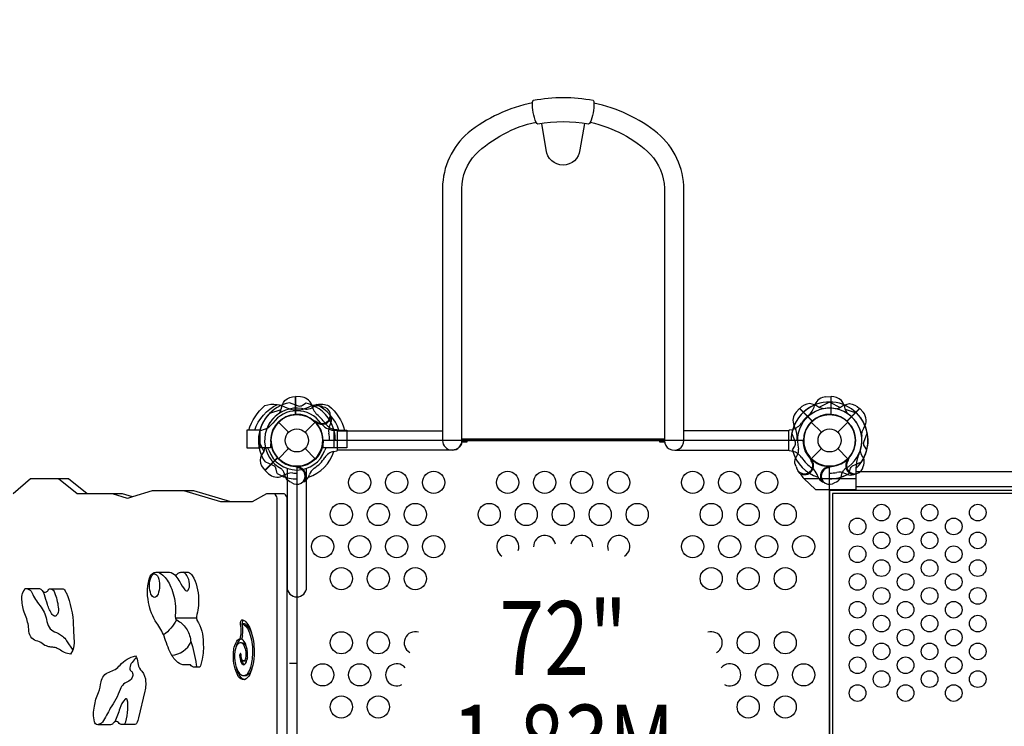
# Model space of a CAD drawing. Extents: x -4351 to 8271, y -6134 to 5979.
# Drawn here: x -476 to 1214, y 2272 to 3484 of the extents above; entities that cross this region are included whole.
import ezdxf
from ezdxf.enums import TextEntityAlignment as Align

# ---------------------------------------------------------------- set-up
doc = ezdxf.new("R2010")
doc.units = 0
doc.header["$LTSCALE"] = 500
doc.header["$MEASUREMENT"] = 0
doc.layers.get('0').update_dxf_attribs({"linetype": 'CONTINUOUS'})
doc.layers.get('Defpoints').update_dxf_attribs({"linetype": 'CONTINUOUS'})
for name, color, linetype in [('L1', 30, 'CONTINUOUS'), ('PW_DIMS_ASTM', 30, 'CONTINUOUS'), ('PW_STRUCTURE', 140, 'CONTINUOUS')]:
    doc.layers.add(name, color=color, linetype=linetype)
doc.styles.add('PW-DIMS', font='arial.ttf', dxfattribs={"width": 0.8, "height": 6})
doc.styles.get("Standard").update_dxf_attribs({"font": 'tahoma.ttf', "width": 0.9})
doc.dimstyles.new('PW_Metric', dxfattribs={"dimtxt": 175, "dimasz": 120, "dimexe": 50, "dimexo": 100, "dimgap": 80, "dimtad": 0, "dimtih": 1, "dimtoh": 1, "dimlfac": 0.001, "dimrnd": 0.01, "dimzin": 0, "dimtxsty": 'Standard', "dimblk": 'DOT', "dimcen": 0.09, "dimse1": 1, "dimse2": 1, "dimadec": 0, "dimazin": 0, "dimtfac": 1, "dimtofl": 0, "dimtmove": 0, "dimatfit": 3, "dimfxl": 1, "dimtolj": 1, "dimtzin": 0, "dimarcsym": 0})

# ---------------------------------------------------------------- blocks, each defined once
blk = doc.blocks.new('_Dot')
at = {"color": 0, "linetype": 'ByBlock', "lineweight": -2}
blk.add_line((-0.5, 0), (-1, 0), dxfattribs=at)
at = {"color": 0, "linetype": 'ByBlock', "const_width": 0.5}
blk.add_lwpolyline([(-0.25, 0, 1), (0.25, 0, 1)], format="xyb", close=True, dxfattribs=at)
blk = doc.blocks.new('*D4')
at = {"layer": 'Defpoints', "color": 0, "transparency": 16777216}
for p in [(8211.1, 5864.1), (8211.1, 2754.8), (-3345.9, 2109.4)]:
    blk.add_point(p, dxfattribs=at)
at = {"layer": 'PW_DIMS_ASTM', "color": 0, "lineweight": -2, "transparency": 16777216}
for p, q in [((-3225.9, 5864.1), (2019.8, 5864.1)), ((8091.1, 5864.1), (2845.4, 5864.1))]:
    blk.add_line(p, q, dxfattribs=at)
at = {"layer": 'PW_DIMS_ASTM', "color": 0, "lineweight": -2, "transparency": 16777216, "xscale": 120, "yscale": 120, "zscale": 120, "rotation": 180}
blk.add_blockref('_Dot', (-3345.9, 5864.1), dxfattribs=at)
at = {"layer": 'PW_DIMS_ASTM', "color": 0, "lineweight": -2, "transparency": 16777216, "xscale": 120, "yscale": 120, "zscale": 120}
blk.add_blockref('_Dot', (8211.1, 5864.1), dxfattribs=at)
at = {"layer": 'PW_DIMS_ASTM', "color": 0, "transparency": 16777216, "insert": (2432.6, 5864.1), "char_height": 175, "attachment_point": 5}
blk.add_mtext('\\A1;11,56M', dxfattribs=at)
blk = doc.blocks.new('*D5')
at = {"layer": 'Defpoints', "color": 0, "transparency": 16777216}
for p in [(-200.8, 5254.5), (-3955.5, -6073.9), (2819.4, -6073.9)]:
    blk.add_point(p, dxfattribs=at)
at = {"layer": 'PW_DIMS_ASTM', "color": 0, "lineweight": -2, "transparency": 16777216}
for p, q in [((-3955.5, 5134.5), (-3955.5, -218.6)), ((-3955.5, -5953.9), (-3955.5, -600.8))]:
    blk.add_line(p, q, dxfattribs=at)
at = {"layer": 'PW_DIMS_ASTM', "color": 0, "lineweight": -2, "transparency": 16777216, "xscale": 120, "yscale": 120, "zscale": 120}
for p, rotation in [((-3955.5, 5254.5), 90), ((-3955.5, -6073.9), 270)]:
    blk.add_blockref('_Dot', p, dxfattribs=dict(at, rotation=rotation))
at = {"layer": 'PW_DIMS_ASTM', "color": 0, "transparency": 16777216, "insert": (-3955.5, -409.7), "char_height": 175, "attachment_point": 5}
blk.add_mtext('\\A1;11,33M', dxfattribs=at)

msp = doc.modelspace()

# ---------------------------------------------------------------- linework, layer by layer
at = {"layer": 'PW_STRUCTURE'}
for p, q in [((6.35, 2837.144), (-2.032, 2837.446)), ((-2.032, 2837.446), (-2.032, 2806.976)), ((908.05, 2837.144), (916.432, 2837.446)), ((916.432, 2837.446), (916.432, 2806.976)), ((857, 2810.738, 1828.8), (862.714, 2816.878, 1828.8)), ((862.714, 2816.878, 1828.8), (884.259, 2795.333, 1828.8)), ((966.092, 2816.885, 1828.8), (944.541, 2795.333, 1828.8)), ((971.8, 2810.738, 1828.8), (966.092, 2816.885, 1828.8)), ((-31.431, 2793.749), (-14.032, 2776.35)), ((14.032, 2776.35), (31.431, 2793.749)), ((33.929, 2791.426, 1828.8), (33.058, 2793.527, 1828.8)), ((58.586, 2792.798, 1828.8), (56.653, 2788.65, 1828.8)), ((882.969, 2793.749), (900.368, 2776.35)), ((928.432, 2776.35), (945.831, 2793.749)), ((-63.739, 2779.74), (-63.739, 2749.619)), ((-63.739, 2779.74), (-63.48, 2779.74)), ((63.739, 2779.74), (63.479, 2779.74)), ((63.739, 2779.74), (63.739, 2749.619)), ((-44.425, 2763.795), (-45.168, 2749.619)), ((45.168, 2749.619), (44.425, 2763.795)), ((-45.168, 2749.619), (-63.739, 2749.619)), ((-31.431, 2730.888), (-14.032, 2748.287)), ((14.032, 2748.287), (31.431, 2730.888)), ((63.739, 2749.619), (45.168, 2749.619)), ((882.969, 2730.888), (900.368, 2748.287)), ((928.432, 2748.287), (945.831, 2730.888)), ((-54.56, 2710.632, 1828.8), (-33.015, 2732.178, 1828.8)), ((943.508, 2728.39, 1828.8), (945.608, 2729.261, 1828.8)), ((-48.42, 2704.919, 1828.8), (-54.56, 2710.632, 1828.8)), ((3.409, 2717.745), (1.308, 2716.875)), ((863.603, 2705.655, 1828.8), (868.476, 2698.707, 1828.8)), ((910.991, 2717.745), (913.092, 2716.875)), ((944.88, 2703.733, 1828.8), (940.732, 2705.665, 1828.8)), ((960.093, 2696.914, 1828.8), (960.066, 2716.602, 1828.8)), ((19.874, 2699.34), (21.441, 2703.639)), ((868.476, 2698.707, 1828.8), (870.334, 2696.914, 1828.8)), ((870.334, 2696.914, 1828.8), (960.093, 2696.914, 1828.8)), ((894.526, 2699.34), (892.959, 2703.639)), ((2697.487, 2682.4, 1828.8), (960.113, 2682.4, 1828.8))]:
    msp.add_line(p, q, dxfattribs=at)
at = {"layer": 'PW_STRUCTURE', "linetype": 'Continuous'}
for p, q in [((68.62, 2780.458), (63.32, 2781.22)), ((69.85, 2745.726), (69.85, 2778.911)), ((844.55, 2745.726), (844.55, 2778.911)), ((845.78, 2780.458), (851.08, 2781.22)), ((63.335, 2743.464), (68.62, 2744.179)), ((851.065, 2743.464), (845.78, 2744.179))]:
    msp.add_line(p, q, dxfattribs=at)
at = {"layer": 'PW_STRUCTURE'}
for points in [[(500.77, 3304.641, 0.09234104), (413.515, 3304.641, -0.26666878), (410.742, 3307.72, -0.1026414), (404.54, 3342.615, -0.19631767), (405.817, 3346.02, -0.09023776), (508.605, 3346.02, -0.21250083), (509.965, 3341.482, -0.09552137), (503.625, 3307.522, -0.22562718)], [(-198.886, 2536.137), (-186.581, 2536.137, -0.14805709), (-179.402, 2530.493, -0.13734457), (-168.961, 2490.468, -0.09861631), (-172.481, 2459.937, 0.06215395), (-171.455, 2453.78, -0.14814166), (-160.688, 2415.295, -0.06660038), (-162.483, 2387.073), (-165.203, 2375.784, -0.05244472), (-166.445, 2373.218), (-175.38, 2373.218, -0.25675409), (-182.58, 2377.176), (-192.84, 2377.176, -0.18683816), (-204.019, 2381.505, -0.10597162), (-216.465, 2396.469, -0.02871256), (-227.625, 2426.372, 0.0445107), (-240.441, 2448.922, -0.10709329), (-254.328, 2484.095, -0.14361707), (-251.617, 2529.511, -0.22455874), (-242.257, 2536.357), (-218.831, 2536.357, -0.19481211), (-207.855, 2529.511, -0.11299136), (-203.418, 2534.306, -0.16904005)], [(-423.066, 2507.937), (-402.266, 2507.937, -0.19278146), (-400.079, 2507.062, -0.10174088), (-396.026, 2501.215, -0.09382643), (-383.636, 2444.842, 0.01042807), (-382.335, 2418.893, -0.10740725), (-384.74, 2402.192), (-388.349, 2395.572), (-396.032, 2397.081, -0.05139851), (-405.816, 2402.345, 0.01980499), (-413.032, 2406.558, 0.02118892), (-420.7, 2407.612, -0.0429538), (-427.315, 2408.815, -0.10208227), (-436.822, 2413.636, 0.11340918), (-447.497, 2418.752, -0.20899992), (-456.517, 2425.372, -0.13730196), (-459.975, 2438.764, 0.06964846), (-465.732, 2462.121, -0.08650498), (-471.596, 2486.045, -0.20902814), (-466.634, 2507.41, -0.47820474), (-463.627, 2508.163), (-441.451, 2508.163, -0.23037679), (-436.03, 2503.037, 0.42919019), (-427.082, 2504.896, -0.42077071)], [(-93.525, 2454.668, -0.15574012), (-86.195, 2449.231, -0.09060753), (-79.752, 2437.496, -0.0838412), (-73.447, 2404.728, -0.11756226), (-80.751, 2360.774, -0.18477797), (-90.045, 2351.841, -0.24122637), (-100.48, 2357.483, -0.1313826), (-108.738, 2393.639, -0.12820335), (-104.283, 2415.895, -0.24323302), (-97.436, 2422.098, 0.05997425), (-95.622, 2433.363, 0.05759406), (-96.631, 2446.68, -0.15811513), (-95.295, 2453.475, -0.25022403)], [(-276.671, 2392.596), (-275.09, 2389.828, -0.03501133), (-272.522, 2377.966, 0.16088218), (-266.004, 2366.5, -0.16410947), (-259.485, 2348.708, -0.0511182), (-259.88, 2337.242, -0.04862829), (-260.868, 2331.904), (-271.535, 2286.434, -0.07347041), (-275.298, 2276.933, -0.23342742), (-278.261, 2274.957), (-299.595, 2274.957, -0.22980486), (-306.113, 2278.12, 0.3979093), (-312.829, 2279.108, 0.0595786), (-316.583, 2275.747, -0.23864686), (-319.546, 2274.561), (-341.492, 2274.561, -0.3828136), (-347.232, 2279.71, -0.13996755), (-347.232, 2306.201, -0.08895982), (-340.318, 2329.727, 0.03635036), (-335.972, 2348.31, -0.27690786), (-322.342, 2364.916, 0.13673268), (-303.379, 2376.778, -0.16383365)]]:
    msp.add_lwpolyline(points, format="xyb", close=True, dxfattribs=at)
for points in [[(404.513, 3341.366, 0.11804267), (293.903, 3290.132, 0.21371181), (249.982, 3195.436), (249.982, 2762.305, 1), (283.418, 2762.305), (283.418, 3194.653, -0.19080343), (306.563, 3253.095, -0.13792066), (410.485, 3308.369)], [(503.89, 3308.203, -0.13701499), (607.057, 3253.095, -0.18443691), (630.861, 3195.083), (630.861, 2762.253, 1.00025202), (664.388, 2762.261), (664.388, 3192.693, 0.21734027), (619.216, 3289.565, 0.11687486), (509.966, 3340.939, 0.11687486)], [(493.968, 3305.807), (485.885, 3260.804, -0.90688084), (427.983, 3260.804), (420.441, 3305.826)], [(-82.455, 2779.74, -0.1479359), (-54.783, 2821.94, -0.1355003), (-34.207, 2824.141, -0.08938653), (-20.254, 2819.537, 0.23820667), (20.118, 2819.537, -0.09634043), (34.289, 2824.106, -0.14975156), (54.888, 2821.819, -0.15471593), (82.037, 2779.74)], [(-72.308, 2779.74, -0.20518812), (-33.291, 2824.001)], [(-31.408, 2807.877, 0.09715188), (-26.86, 2815.942, -0.13553864), (-20.459, 2831.021, -0.16689061), (-2.55, 2837.452)], [(72.308, 2779.74, 0.20501474), (33.336, 2823.979, 0.20501474)], [(945.808, 2807.877, -0.09715188), (941.26, 2815.942, 0.13553864), (934.859, 2831.021, 0.16689061), (916.95, 2837.452)], [(283.418, 2763.065, -0.42973515), (266.689, 2745.588), (69.876, 2745.588), (69.876, 2778.935), (249.982, 2778.935)], [(-33.636, 2705.721), (-35.314, 2713.118, 0.2104522), (-39.453, 2718.701), (-54.458, 2725.318)], [(948.036, 2705.721), (949.714, 2713.118, -0.2104522), (953.853, 2718.701), (968.858, 2725.318)], [(-9.044, 2690.298), (-12.08, 2691.373, -0.19094325), (-19.638, 2699.535, 0.09097857), (-23.573, 2710.063, 0.0425784), (-26.888, 2713.954)], [(-16.703, 2714.343), (-16.703, 2510.562, 1), (16.698, 2510.562), (16.698, 2714.341)], [(1.996, 2715.506, 0.01208541), (-4.125, 2718.06)], [(912.404, 2715.506, -0.01208541), (918.525, 2718.06)], [(923.444, 2690.298), (926.48, 2691.373, 0.19094325), (934.038, 2699.535, -0.09097857), (937.973, 2710.063, -0.0425784), (941.288, 2713.954)], [(-16.718, 1950.823), (-16.718, 2661.223, 0.16094931), (-19.323, 2669.107, 0.19062739), (-21.934, 2670.728), (-51.961, 2670.728), (-76.77, 2656.984), (-113.129, 2656.984), (-177.009, 2676.097), (-248.093, 2676.097), (-282.086, 2665.458), (-299.083, 2670.702), (-359.81, 2670.702), (-391.679, 2696.488), (-456.93, 2696.488), (-486.727, 2670.682)], [(11.979, 2691.41, -0.05292277), (9.017, 2690.276, -0.05292277)], [(902.421, 2691.41, 0.05292277), (905.383, 2690.276, 0.05292277)], [(-51.887, 1940.397), (-39.37, 1940.397, 0.22830616), (-36.439, 1941.809, 0.19834872), (-33.834, 1950.823), (-33.834, 2661.223, 0.16094931), (-36.439, 2669.107, 0.19062739), (-39.05, 2670.728), (-51.961, 2670.728)], [(-238.441, 2536.357, -0.04112483), (-232.597, 2533.294, -0.13483163), (-218.031, 2514.515, -0.08920003), (-208.896, 2482.765, -0.06817679), (-208.649, 2461.763, 0.27934771), (-206.057, 2454.227, -0.11491005), (-189.899, 2439.805, -0.11766405), (-182.397, 2419.256, -0.0423287), (-172.724, 2377.567, -0.30270806), (-173.354, 2373.218)], [(-207.855, 2529.511, -0.05934352), (-201.071, 2519.617, 0.0498694), (-192.29, 2505.916, 0.51656086), (-186.413, 2505.432, 0.15676333), (-184.338, 2516.503, 0.1382757), (-188.625, 2530.343, 0.15430267), (-195.207, 2536.137, 0.15430267)], [(-465.411, 2508.477), (-462.474, 2507.743, -0.23282289), (-454.654, 2501.12, 0.07094934), (-441.024, 2479.004, -0.12938466), (-429.777, 2454.902, 0.08075194), (-425.127, 2441.775, 0.18331952), (-416.129, 2434.094, -0.07517588), (-402.333, 2426.664, -0.10212426), (-395.32, 2418.718), (-384.721, 2402.243)], [(-421.636, 2507.937), (-420.329, 2507.18, -0.20218501), (-415.83, 2501.221, -0.07138259), (-409.611, 2476.324, -0.17808741), (-410.934, 2464.406, -0.12165772), (-413.977, 2460.83, -0.31326668), (-419.8, 2463.611, -0.07752712), (-428.023, 2480.842, -0.0014701), (-433.316, 2497.66, 0.02991199), (-435.262, 2502.582)], [(-206.375, 2454.507, -0.1039919), (-228.671, 2428.615)], [(-91.888, 2453.999, 0.07976739), (-92.462, 2453.387, 0.09662378), (-93.682, 2449.228, -0.00614871), (-93.687, 2448.274)], [(-96.52, 2396.608), (-96.869, 2396.608, 0.28194724), (-97.475, 2396.237, 0.11991924), (-98.138, 2393.439, 0.09200021), (-95.84, 2381.444, 0.18175586), (-92.458, 2377.684, 0.28727274), (-89.725, 2378.096, 0.19523867), (-85.832, 2385.053, 0.08313771), (-84.796, 2395.693, 0.06568213), (-86.795, 2409.299, 0.11350461), (-92.136, 2419.782, 0.07463122), (-93.577, 2420.962, -0.23994535), (-94.013, 2423.185, 0.1081981), (-93.907, 2447.175, -0.22887698), (-93.663, 2448.306, -0.17558912), (-82.731, 2435.92, -0.09468455), (-76.098, 2404.03, -0.05997668), (-78.268, 2377.793, -0.11214005), (-85.339, 2361.469, -0.15313158), (-91.044, 2358.413, -0.21636864), (-97.491, 2361.553, -0.08498732), (-103.029, 2371.525, -0.05442334), (-105.644, 2384.175, -0.09361129), (-104.763, 2405.26, -0.14738109), (-99.747, 2414.617, -0.34688897), (-90.097, 2413.672, -0.12864406), (-85.852, 2404.6, -0.01616849), (-85.304, 2402.251)], [(-93.663, 2448.306), (-90.588, 2448.344, -0.11316726), (-84.69, 2443.771, -0.03468138), (-78.086, 2432.662, -0.03468138)], [(-215.024, 2393.918, 0.2852227), (-181.65, 2416.906, 0.2852227)], [(-93.254, 2427.292, -0.03192253), (-94.417, 2422.598, -0.3351041), (-95.005, 2421.902, 0.16924843), (-99.187, 2419.113, 0.11907098), (-104.151, 2408.596, 0.01278267), (-105.022, 2404.089, 0.01278267)], [(-96.263, 2415.82, -0.13077602), (-93.671, 2414.385, -0.13064737), (-89.553, 2407.622, -0.05637012), (-87.494, 2396.791, -0.11084801), (-88.603, 2386.594, -0.39988279), (-92.539, 2384.231)], [(-274.971, 2389.412), (-277.296, 2387.452, 0.07531799), (-284.407, 2379.347, 0.18643891), (-286.383, 2369.66, 0.26739824), (-282.63, 2365.113, -0.24224388), (-282.235, 2357.008, -0.17242305), (-288.358, 2349.298, 0.21442281), (-303.371, 2335.261, -0.07111088), (-320.161, 2303.037, -0.00770743), (-333.594, 2278.721, -0.10737625), (-341.128, 2274.561)], [(-88.666, 2383.854), (-91.407, 2383.854, -0.26403451), (-93.226, 2384.887, -0.14479105), (-95.468, 2393.645, 0.19130287), (-96.52, 2396.608, 0.19130287)], [(-89.925, 2377.94, -0.10240148), (-91.474, 2379.142, -0.11250673), (-94.616, 2386.565, -0.02230614), (-95.072, 2389.476)], [(-84.879, 2390.256, -0.01266715), (-85.164, 2388.388, -0.19189662), (-87.832, 2384.027, -0.13283453), (-88.883, 2383.854, -0.13283453)], [(-88.472, 2383.854, -0.05048841), (-88.883, 2383.854, -0.05048841)], [(-89.79, 2351.951, -0.14359963), (-95.985, 2356.037, -0.07502043), (-101.069, 2364.581, -0.03519501), (-104.175, 2375.549)], [(-77.356, 2370.17, -0.04657203), (-80.392, 2364.35, -0.16713566), (-85.758, 2359.227, -0.16113769), (-90.938, 2358.425)], [(-296.122, 2274.957, 0.08672294), (-293.679, 2279.341, 0.08022078), (-290.273, 2300.889, 0.07538809), (-290.954, 2316.982, 0.77546242), (-294.906, 2318.346, 0.09582261), (-303.763, 2302.389, -0.01684221), (-312.214, 2279.476, -0.01684221)]]:
    msp.add_lwpolyline(points, format="xyb", dxfattribs=at)
at = {"layer": 'PW_STRUCTURE', "elevation": 1828.8}
for points in [[(16.236, 2826.124), (9.819, 2822.08, -0.2104522), (2.945, 2821.058), (-12.344, 2826.99)], [(904.395, 2816.742, -0.09715188), (895.475, 2819.229, 0.13553864), (880.287, 2825.365, 0.16689061), (863.076, 2817.249)], [(924.405, 2816.742, 0.09715188), (933.325, 2819.229, -0.13553864), (948.513, 2825.365, -0.16689061), (965.724, 2817.249)], [(44.532, 2819.64), (41.624, 2821.026, 0.19094325), (30.508, 2820.6, -0.09097857), (20.281, 2815.937, -0.0425784), (15.186, 2815.53)], [(58.611, 2803.988, 0.05292277), (57.318, 2806.884, 0.05292277)], [(34.513, 2794.009, -0.01208541), (28.379, 2796.531)], [(850.595, 2746.082), (854.639, 2752.499, 0.2104522), (855.66, 2759.374), (849.729, 2774.662)], [(978.205, 2746.082), (974.161, 2752.499, -0.2104522), (973.14, 2759.374), (979.071, 2774.662)], [(-54.424, 2752.313, -0.09715188), (-56.91, 2743.393, 0.13553864), (-63.047, 2728.206, 0.16689061), (-54.93, 2710.995)], [(857.212, 2717.493), (855.692, 2720.694, -0.19094325), (856.119, 2731.81, 0.09097857), (860.781, 2742.037, 0.0425784), (861.189, 2747.132, 0.0425784)], [(971.721, 2717.787), (973.108, 2720.694, 0.19094325), (972.681, 2731.81, -0.09097857), (968.019, 2742.037, -0.0425784), (967.611, 2747.132)], [(882.791, 2727.527, 0.01502074), (880.188, 2733.94)], [(946.09, 2727.806, -0.01208541), (948.612, 2733.94)], [(956.069, 2703.708, 0.05292277), (958.966, 2705.001, 0.05292277)]]:
    msp.add_lwpolyline(points, format="xyb", dxfattribs=at)
at = {"layer": 'PW_STRUCTURE'}
for points in [[(-2.55, 2806.695), (-2.55, 2837.452)], [(-2.023, 2837.452), (-2.023, 2806.723)], [(916.423, 2837.452), (916.423, 2806.723)], [(916.95, 2806.695), (916.95, 2837.452)], [(-46.228, 2809.198), (-27.073, 2815.325)], [(960.628, 2809.198), (941.473, 2815.325)], [(-63.48, 2779.74), (-85.959, 2779.74), (-85.959, 2749.619), (-63.739, 2749.619)], [(63.479, 2779.74), (85.964, 2779.74), (85.964, 2749.619), (63.739, 2749.619)], [(649.437, 2745.588), (844.524, 2745.588), (844.524, 2778.935), (664.388, 2778.935)], [(283.25, 2759.936), (292.085, 2759.936), (292.085, 2762.401)], [(630.861, 2764.677), (283.418, 2764.677)], [(283.418, 2762.401), (630.861, 2762.401)], [(622.334, 2762.401), (622.334, 2759.882), (631.03, 2759.882)], [(1.308, 2716.875), (0.05, 2716.356)], [(913.092, 2716.875), (914.35, 2716.356)], [(-282.086, 2665.458), (-290.613, 2662.866), (-316.199, 2670.702), (-376.926, 2670.702), (-408.795, 2696.488), (-456.93, 2696.488)], [(-93.887, 2656.984), (-130.245, 2656.984), (-194.126, 2676.097), (-248.093, 2676.097)], [(0, 2493.861), (0, 2380.242)], [(-172.228, 2457.259), (-208.267, 2457.259)], [(-12.831, 2380.242), (0, 2380.242)]]:
    msp.add_lwpolyline(points, dxfattribs=at)
at = {"layer": 'PW_STRUCTURE', "elevation": 1828.8}
for points in [[(913.94, 2828.155), (896.063, 2818.944)], [(914.86, 2828.155), (932.737, 2818.944)], [(862.703, 2816.876), (884.432, 2795.147)], [(884.824, 2795.501), (863.076, 2817.249)], [(943.976, 2795.501), (965.724, 2817.249)], [(966.097, 2816.876), (944.368, 2795.147)], [(33.058, 2793.527), (32.535, 2794.784)], [(-65.837, 2761.859), (-56.625, 2743.981)], [(-33.182, 2732.743), (-54.93, 2710.995)], [(-54.558, 2710.621), (-32.829, 2732.35)], [(882.774, 2729.76), (881.81, 2730.075)], [(945.608, 2729.261), (946.865, 2729.783)], [(863.603, 2705.655), (860.671, 2709.811)], [(960.077, 2708.716), (2697.523, 2708.716)], [(870.334, 2696.914), (890.061, 2677.864), (960.119, 2677.864), (960.093, 2696.914)], [(2724.15, 2676.254), (933.45, 2676.254)]]:
    msp.add_lwpolyline(points, dxfattribs=at)
msp.add_lwpolyline([(45.244, 1847.919), (869.156, 1847.919, -0.41421356), (914.4, 1893.162), (914.4, 2717.075, -0.41421356), (869.156, 2762.319), (45.244, 2762.319, -0.41421356), (0, 2717.075), (0, 1893.162, -0.41421356)], format="xyb", close=True, dxfattribs=at)
for points in [[(2743.197, 1933.995), (2743.197, 2676.241), (914.408, 2676.241), (914.408, 1933.995)], [(2738.435, 1938.757), (2738.435, 2671.478), (919.171, 2671.478), (919.171, 1938.757)]]:
    msp.add_lwpolyline(points, close=True, dxfattribs=at)
at = {"layer": 'PW_STRUCTURE'}
for centre, radius in [((0, 2762.319), 44.45), ((914.4, 2762.319), 44.45), ((0, 2762.319), 19.844), ((914.4, 2762.319), 19.844), ((107.95, 2690.233, 1828.8), 19.05), ((171.45, 2690.233, 1828.8), 19.05), ((234.95, 2690.233, 1828.8), 19.05), ((361.95, 2690.233, 1828.8), 19.05), ((425.45, 2690.233, 1828.8), 19.05), ((488.95, 2690.233, 1828.8), 19.05), ((552.45, 2690.233, 1828.8), 19.05), ((679.45, 2690.233, 1828.8), 19.05), ((742.95, 2690.233, 1828.8), 19.05), ((806.45, 2690.233, 1828.8), 19.05), ((76.2, 2635.217, 1828.8), 19.05), ((139.7, 2635.217, 1828.8), 19.05), ((203.2, 2635.217, 1828.8), 19.05), ((330.2, 2635.217, 1828.8), 19.05), ((393.7, 2635.217, 1828.8), 19.05), ((457.2, 2635.217, 1828.8), 19.05), ((520.7, 2635.217, 1828.8), 19.05), ((584.2, 2635.217, 1828.8), 19.05), ((711.2, 2635.217, 1828.8), 19.05), ((774.7, 2635.217, 1828.8), 19.05), ((838.2, 2635.217, 1828.8), 19.05), ((1003.557, 2638.492, 1828.8), 14.287), ((1086.082, 2638.492, 1828.8), 14.287), ((1168.606, 2638.492, 1828.8), 14.287), ((962.295, 2614.679, 1828.8), 14.287), ((1044.819, 2614.679, 1828.8), 14.287), ((1127.344, 2614.679, 1828.8), 14.287), ((1003.557, 2590.867, 1828.8), 14.287), ((1086.082, 2590.867, 1828.8), 14.287), ((1168.606, 2590.867, 1828.8), 14.287), ((44.45, 2580.201, 1828.8), 19.05), ((107.95, 2580.201, 1828.8), 19.05), ((171.45, 2580.201, 1828.8), 19.05), ((234.95, 2580.201, 1828.8), 19.05), ((679.45, 2580.201, 1828.8), 19.05), ((742.95, 2580.201, 1828.8), 19.05), ((806.45, 2580.201, 1828.8), 19.05), ((869.95, 2580.201, 1828.8), 19.05), ((962.295, 2567.055, 1828.8), 14.287), ((1044.819, 2567.055, 1828.8), 14.287), ((1127.344, 2567.055, 1828.8), 14.287), ((1003.557, 2543.242, 1828.8), 14.287), ((1086.082, 2543.242, 1828.8), 14.287), ((1168.606, 2543.242, 1828.8), 14.287), ((76.2, 2525.184, 1828.8), 19.05), ((139.7, 2525.184, 1828.8), 19.05), ((203.2, 2525.184, 1828.8), 19.05), ((711.2, 2525.184, 1828.8), 19.05), ((774.7, 2525.184, 1828.8), 19.05), ((838.2, 2525.184, 1828.8), 19.05), ((962.295, 2519.43, 1828.8), 14.287), ((1044.819, 2519.43, 1828.8), 14.287), ((1127.344, 2519.43, 1828.8), 14.287), ((1003.557, 2495.617, 1828.8), 14.287), ((1086.082, 2495.617, 1828.8), 14.287), ((1168.606, 2495.617, 1828.8), 14.287), ((962.295, 2471.805, 1828.8), 14.287), ((1044.819, 2471.805, 1828.8), 14.287), ((1127.344, 2471.805, 1828.8), 14.287), ((1003.557, 2447.992, 1828.8), 14.287), ((1086.082, 2447.992, 1828.8), 14.287), ((1168.606, 2447.992, 1828.8), 14.287), ((76.2, 2415.151, 1828.8), 19.05), ((139.7, 2415.151, 1828.8), 19.05), ((774.7, 2415.151, 1828.8), 19.05), ((838.2, 2415.151, 1828.8), 19.05), ((962.295, 2424.18, 1828.8), 14.287), ((1044.819, 2424.18, 1828.8), 14.287), ((1127.344, 2424.18, 1828.8), 14.287), ((1003.557, 2400.368, 1828.8), 14.287), ((1086.082, 2400.368, 1828.8), 14.287), ((1168.606, 2400.368, 1828.8), 14.287), ((962.295, 2376.555, 1828.8), 14.287), ((1044.819, 2376.555, 1828.8), 14.287), ((1127.344, 2376.555, 1828.8), 14.287), ((44.45, 2360.135, 1828.8), 19.05), ((107.95, 2360.135, 1828.8), 19.05), ((806.45, 2360.135, 1828.8), 19.05), ((869.95, 2360.135, 1828.8), 19.05), ((1003.557, 2352.743, 1828.8), 14.287), ((1086.082, 2352.743, 1828.8), 14.287), ((1168.606, 2352.743, 1828.8), 14.287), ((962.295, 2328.93, 1828.8), 14.287), ((1044.819, 2328.93, 1828.8), 14.287), ((1127.344, 2328.93, 1828.8), 14.287), ((76.2, 2305.119, 1828.8), 19.05), ((139.7, 2305.119, 1828.8), 19.05), ((774.7, 2305.119, 1828.8), 19.05), ((838.2, 2305.119, 1828.8), 19.05)]:
    msp.add_circle(centre, radius, dxfattribs=at)
for centre, radius, start, end in [((0, 2762.319, 1828.8), 65.838, 100.806001, 180.400366), ((5.22, 2815.584), 21.59, 22.265708, 87), ((0, 2762.319, 1828.8), 65.838, 62.330848, 75.723071), ((59.263, 2831.463), 34.922, 192.735396, 224.610792), ((0, 2762.319), 66.081, 16.62089, 67.496201), ((914.4, 2762.319, 1828.8), 65.838, 89.599634, 169.193999), ((914.4, 2762.319), 66.081, 112.503799, 163.37911), ((855.137, 2831.463), 34.922, 315.389208, 347.264604), ((909.18, 2815.584), 21.59, 93, 157.734292), ((914.4, 2762.319, 1828.8), 65.838, 10.806001, 90.400366), ((0, 2762.319), 65.838, 134.599634, 214.193999), ((0, 2762.319, 1828.8), 55.336, 74.071536, 190.417176), ((0, 2762.319), 55.336, 124.582824, 240.928464), ((0, 2762.319, 1828.8), 44.45, 50.324572, 221.710947), ((0, 2762.319), 44.45, 93.289053, 264.675428), ((0, 2762.319), 44.45, 1.903956, 178.096044), ((0, 2762.319), 50.8, 35.685335, 144.314665), ((0, 2762.319), 44.704, 274.373576, 92.605251), ((0, 2762.319), 56.342, 31.534043, 52.367215), ((43.105, 2805.424, 1828.8), 14.287, 233.030965, 84.269797), ((873.045, 2796.292, 1828.8), 21.59, 138, 202.734292), ((914.4, 2762.319, 1828.8), 55.336, 79.582824, 195.928464), ((914.4, 2762.319), 56.342, 127.632785, 148.465957), ((914.4, 2762.319), 44.704, 87.394749, 265.626424), ((914.4, 2762.319, 1828.8), 44.45, 48.289053, 219.675428), ((914.4, 2762.319, 1828.8), 44.45, 320.324572, 131.710947), ((914.4, 2762.319, 1828.8), 55.336, 344.071536, 100.417176), ((914.4, 2762.319), 44.45, 275.324572, 86.710947), ((914.4, 2762.319), 55.336, 299.071536, 55.417176), ((914.4, 2762.319), 65.838, 325.806001, 45.400366), ((955.783, 2796.482, 1828.8), 21.443, 324.26937, 41.670922), ((-65.648, 2810.003), 30.34, 274.097645, 323.490398), ((0, 2762.319, 1828.8), 44.704, 222.394749, 40.626424), ((43.105, 2805.424, 1828.8), 15.572, 229.817858, 354.709023), ((65.601, 2809.919), 30.253, 216.433864, 265.977407), ((72.921, 2811.481), 31.747, 218.343698, 252.397545), ((77.223, 2779.069, 1828.8), 22.692, 155.023249, 190.488481), ((42.246, 2798.43, 1828.8), 17.283, 340.982365, 18.759502), ((0, 2762.319, 1828.8), 66.081, 0, 27.520244), ((841.479, 2811.481), 31.747, 287.602455, 321.656302), ((914.4, 2762.319, 1828.8), 44.704, 132.394749, 310.626424), ((914.4, 2762.319, 1828.8), 44.704, 230.456793, 47.605251), ((-12.936, 2762.378, 1828.8), 68.999, 359.950975, 10.488481), ((914.4, 2762.319, 1828.8), 66.081, 157.503799, 180), ((823.603, 2769.306, 1828.8), 34.922, 0.389208, 32.264604), ((914.4, 2762.319, 1828.8), 66.099, 313.702198, 22.676297), ((989.99, 2771.874, 1828.8), 20.696, 144.26937, 186.770819), ((914.4, 2762.319, 1828.8), 56.342, 172.632785, 179.999989), ((911.488, 2762.554, 1828.8), 58.357, 335.933723, 6.770819), ((-58.372, 2741.681), 11.113, 19.471221, 45.584691), ((0, 2762.319), 50.8, 199.471221, 340.528779), ((-58.372, 2741.681), 17.462, 19.471221, 40.007438), ((0, 2762.319), 44.45, 199.471221, 340.528779), ((0, 2762.319), 66.081, 287.479756, 343.422233), ((58.372, 2741.681), 17.463, 139.992562, 160.528779), ((58.372, 2741.681), 11.113, 134.415309, 160.528779), ((69.298, 2718.507), 25.661, 103.438835, 146.01148), ((914.4, 2762.319, 1828.8), 65.838, 194.276929, 207.669152), ((845.102, 2718.507), 25.661, 33.98852, 76.561165), ((914.4, 2762.319), 66.081, 196.577767, 252.520244), ((1014.211, 2716.677, 1828.8), 54.145, 155.933723, 180.078755), ((914.4, 2762.319, 1828.8), 65.838, 332.330848, 345.723071), ((-9.189, 2771.424), 68.999, 304.511519, 326.01148), ((871.295, 2719.213, 1828.8), 14.187, 186.966289, 35.875167), ((871.295, 2719.213, 1828.8), 15.588, 240.431695, 42.57573), ((923.589, 2771.424), 68.999, 213.98852, 235.488481), ((877.853, 2718.052, 1828.8), 12.7, 50.456793, 67.204355), ((957.505, 2719.213, 1828.8), 15.572, 139.817858, 264.709023), ((957.505, 2719.213, 1828.8), 14.287, 143.030965, 354.269797), ((-33.973, 2720.963, 1828.8), 21.59, 228, 292.734292), ((0, 2762.319), 65.838, 239.276929, 252.669152), ((-6.987, 2671.521, 1828.8), 34.922, 90.389208, 122.264604), ((0, 2701.359), 14.287, 230.730203, 81.969035), ((0, 2762.318, 1828.8), 56.342, 262.632785, 269.999989), ((0, 2701.359), 15.572, 320.290977, 85.182142), ((42.761, 2695.87), 22.692, 124.511519, 159.976751), ((871.639, 2695.87), 22.692, 20.023249, 55.488481), ((914.4, 2701.359), 15.572, 94.817858, 219.709023), ((914.4, 2701.359), 14.287, 98.030965, 309.269797), ((914.459, 2775.254, 1828.8), 68.999, 269.950975, 280.488481), ((931.15, 2685.096, 1828.8), 22.692, 65.023249, 100.488481), ((914.4, 2762.319), 65.838, 287.330848, 300.723071), ((0, 2762.319, 1828.8), 66.081, 247.503799, 270), ((4.338, 2706.911), 17.283, 296.240498, 334.017635), ((910.062, 2706.911), 17.283, 205.982365, 243.759502), ((914.4, 2762.319, 1828.8), 66.081, 270, 297.520244), ((950.511, 2720.072, 1828.8), 17.283, 250.982365, 288.759502), ((361.95, 2580.201, 1828.8), 19.05, 339.690058, 238.507829), ((425.45, 2580.201, 1828.8), 19.05, 12.149951, 181.017954), ((488.95, 2580.201, 1828.8), 19.05, 358.982046, 167.850049), ((552.45, 2580.201, 1828.8), 19.05, 301.492171, 200.309942), ((203.2, 2415.151, 1828.8), 19.05, 72.447115, 240.708282), ((711.2, 2415.151, 1828.8), 19.05, 299.290294, 107.554227), ((171.45, 2360.135, 1828.8), 19.05, 40.096359, 298.107617), ((742.95, 2360.135, 1828.8), 19.05, 241.89056, 139.905428)]:
    msp.add_arc(centre, radius, start, end, dxfattribs=at)
at = {"layer": 'PW_STRUCTURE', "linetype": 'Continuous'}
for centre, start, end in [((68.263, 2778.911), 360, 77), ((846.137, 2778.911), 103, 180), ((68.263, 2745.726), 283, 0), ((846.137, 2745.726), 180, 257)]:
    msp.add_arc(centre, 1.587, start, end, dxfattribs=at)
at = {"layer": 'PW_STRUCTURE'}
msp.add_ellipse((-244.262, 2513.169), major_axis=(0.087, 20.374), ratio=0.4222439, dxfattribs=at)

# ---------------------------------------------------------------- texts
at = {"layer": 'L1', "style": 'PW-DIMS', "width": 0.8}
for s, p in [('72"', (457.2, 2406.719, 1828.8)), ('1,83M', (457.2, 2228.919, 1828.8))]:
    msp.add_text(s, height=127, dxfattribs=at).set_placement(p, align=Align.MIDDLE)

# ---------------------------------------------------------------- dimensions: what is measured, and where the dimension line sits
at = {"layer": 'PW_DIMS_ASTM'}
dim = msp.add_linear_dim(base=(8211.105, 5864.112), p1=(-3345.895, 2109.398), p2=(8211.105, 2754.773), dimstyle='PW_Metric', override={"dimpost": 'M\\X'}, dxfattribs=at)
dim.commit()
dim.dimension.update_dxf_attribs({"geometry": '*D4', "text_midpoint": (2432.605, 5864.112)})
dim = msp.add_linear_dim(base=(-3955.495, -6073.888), p1=(-200.781, 5254.512), p2=(2819.368, -6073.888), angle=90, dimstyle='PW_Metric', override={"dimpost": 'M\\X'}, dxfattribs=at)
dim.commit()
dim.dimension.update_dxf_attribs({"geometry": '*D5', "text_midpoint": (-3955.495, -409.688)})

doc.saveas('drawing.dxf')
